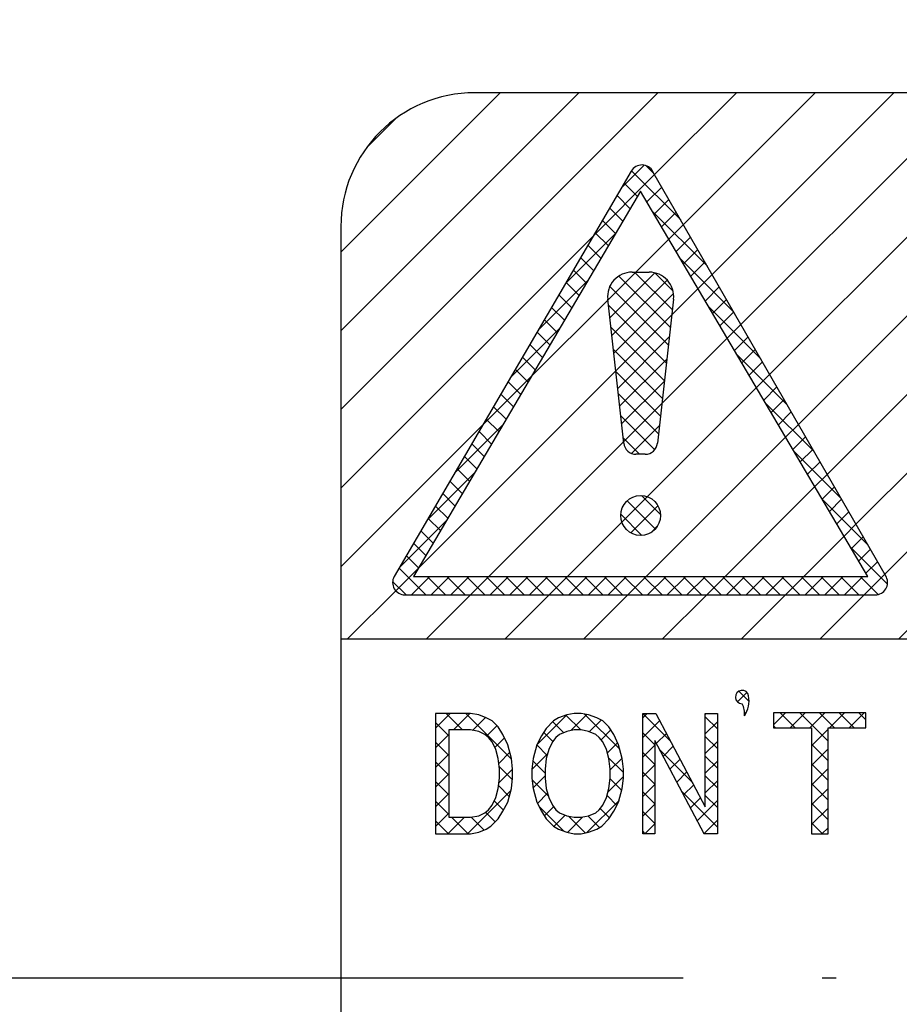
# Model space of a CAD drawing. Units: inches. Extents: x 46 to 710, y -454 to 128.
# Drawn here: x 600 to 607, y -7 to 0 of the extents above; entities that cross this region are included whole.
import ezdxf

# ---------------------------------------------------------------- set-up
doc = ezdxf.new("R2010")
doc.units = ezdxf.units.IN
for name, pattern in [('DOT_CENTER', [14, 12, -1, 0, -1]), ('DOTTED', [1, 0, -1]), ('PHANTOM', [13, 10, -1, 0, -1, 0, -1])]:
    doc.linetypes.add(name, pattern=pattern)
doc.layers.add('1', color=7, linetype='Continuous')
pattern_1 = [(45, (0, 0), (-0.1414213562373095, 0), []), (135, (0, 0), (1e-16, -0.1414213562373095), [])]
pattern_2 = [(45, (0, 0), (-0.282842712474619, 0.2828427124746191), [])]

# ---------------------------------------------------------------- blocks, each defined once
blk = doc.blocks.new('TOP__43', base_point=(703.838308600446, -167.111504319308))
at = {"layer": '1', "linetype": 'DOTTED'}
h = blk.add_hatch(dxfattribs=at)
h.set_pattern_fill('_USER', color=1, scale=0.4, angle=45, pattern_type=0)
h.set_pattern_definition(pattern_2)
edge = h.paths.add_edge_path()
edge.add_arc((603.636918303585, -1.8606840406469), 0.9625000000000901, 90, 180)
edge.add_line((602.674418303586, -1.8606840406469), (602.674418303586, -4.82318404064688))
edge.add_line((602.674418303586, -4.82318404064688), (622.674418303586, -4.82318404064688))
edge.add_line((622.674418303586, -4.82318404064688), (622.674418303586, -1.8606840406469))
edge.add_arc((621.711918303585, -1.8606840406469), 0.9625000000010004, 0, 90)
edge.add_line((621.711918303585, -0.89818404064681), (603.636918303585, -0.89818404064681))
edge = h.paths.add_edge_path(flags=16)
edge.add_line((604.760810200216, -1.46268536713433), (603.057228051302, -4.3757846165048))
edge.add_arc((603.134214917219, -4.41841116312037), 0.0880000000005013, 151.0273167482933, 270)
edge.add_line((603.134214917219, -4.50641116312033), (606.514371588693, -4.50641116312033))
edge.add_arc((606.514371588693, -4.41841116312037), 0.0879999999999592, 270, 386.5446695626729)
edge.add_line((606.593095176057, -4.37908436827581), (604.916520653496, -1.46598511890534))
edge.add_arc((604.837797066132, -1.50531191375001), 0.0880000000012395, 26.54466956270348, 151.027316747908)
edge = h.paths.add_edge_path(flags=16)
edge.add_line((607.233096225275, -2.43788598431206), (607.073639062123, -2.66194434116414))
edge.add_arc((606.655895942449, -4.00778905772188), 1.409186756651871, 45.50680069984361, 72.75593215193493, ccw=False)
edge.add_line((607.643488688045, -3.00256874158754), (607.817839065239, -2.78706517787657))
edge.add_arc((606.668527694156, -4.04752529173334), 1.705777337850589, 47.64084937396626, 70.67207528380352)
edge = h.paths.add_edge_path(flags=16)
edge.add_line((607.316670662176, -1.63348819860607), (607.157213499024, -1.85754655545804))
edge.add_arc((606.802261690231, -3.24070581378055), 1.427977703064187, 48.35798548797629, 75.6071169400538, ccw=False)
edge.add_line((607.751116300746, -2.17356231426754), (607.92546667794, -1.9580587505568))
edge.add_arc((606.82452214597, -3.28985341289263), 1.727933993270795, 50.4207415249891, 73.45196743480163)
edge = h.paths.add_edge_path(flags=16)
edge.add_line((608.556672891026, -1.60476227824654), (608.406791034661, -1.80967002152556))
edge.add_arc((607.965846819631, -3.26945863590322), 1.5249310146475, 45.94338526789562, 73.19251671996432, ccw=False)
edge.add_line((609.026236300746, -2.17356231426754), (609.20058667794, -1.9580587505568))
edge.add_arc((608.011585392132, -3.36167491515073), 1.839527764172759, 49.73211147196632, 72.76333738179017)
edge = h.paths.add_edge_path(flags=16)
edge.add_line((607.032734510799, -4.24658559868703), (607.269098771737, -4.42137159630681))
edge.add_arc((604.706729307484, -2.57322137716653), 3.159334819838611, 324.1983661727301, 345.1512756979047)
edge.add_line((607.760560694051, -3.38285732391205), (607.470947506019, -3.31273556541055))
edge.add_arc((604.152129535559, -2.32510813740464), 3.462652257676696, 326.2951439092451, 343.4278321696363, ccw=False)
edge = h.paths.add_edge_path(flags=16)
edge.add_arc((611.013289710679, -3.57268704028854), 0.9903801875898126, 218.6025468505283, 234.1471227106367)
edge.add_arc((609.475791226047, -3.27508300165584), 1.458558774293027, 311.0273979353524, 342.5650095834206)
edge.add_arc((610.555605581229, -4.51350148415963), 0.8598956077212778, 68.74458475615572, 86.856763851213)
edge.add_arc((609.192532929, -3.08928299988031), 1.519424281603524, 313.5457228238497, 338.145112127111, ccw=False)
edge = h.paths.add_edge_path(flags=16)
edge.add_arc((611.883912934137, -3.98583695876141), 0.4638686547703172, 114.7062147283724, 143.3390243459047)
edge.add_arc((610.272634946158, -5.09327247794624), 1.857986020127615, 32.881763082332725, 48.168443905177526, ccw=False)
edge.add_arc((611.685090557151, -3.63644106854122), 0.471883526426963, 288.2615919439954, 319.5154194786786)
edge.add_arc((611.119207024814, -4.45317431306137), 1.056270900857549, 28.89311457559869, 57.2880979138852)
edge = h.paths.add_edge_path(flags=16)
edge.add_arc((612.705769963904, -3.89516068430328), 0.2785826863213319, 99.44871769270293, 156.2212033358239)
edge.add_arc((611.271990836683, -5.35038046047191), 1.961345966685684, 31.973700565104878, 53.05564582546242, ccw=False)
edge.add_arc((612.639944844469, -3.63965718754491), 0.7343580241539592, 293.7566781378283, 314.6151484687055)
edge.add_arc((611.897539231355, -4.81529156914894), 1.417487001972856, 27.42556590737215, 57.45771618822316)
h.paths.add_polyline_path([(611.097837972088, -2.25407890026554), (610.304684682187, -2.25407890026554), (610.304684682187, -2.48747720379402), (613.177501112881, -2.48747720379402), (613.177501112881, -2.25407890026554), (612.305682562506, -2.25407890026554), (612.514681179028, -1.99193240864497), (613.006931273736, -1.99193240864497), (613.006681665207, -1.78692932629633), (611.860123118863, -1.78692932629633), (611.860123118863, -1.58167276385666), (611.566184068807, -1.58167276385666), (611.566184068807, -1.78692932629633), (610.4206345132, -1.78692932629633), (610.4206345132, -1.99193240864497), (610.971042376679, -1.99193240864497)], flags=16)
h.paths.add_polyline_path([(608.9983312528, -2.45399371604754), (609.8576512528, -2.45399371604754), (609.8576512528, -2.2322337160474), (607.8618112528, -2.2322337160474), (607.8618112528, -2.45399371604754), (608.7211312528, -2.45399371604754), (608.7211312528, -3.03611371604734), (607.8618112528, -3.03611371604734), (607.8618112528, -3.28559371604752), (608.7211312528, -3.28559371604752), (608.7211312528, -4.04789371604761), (607.7509312528, -4.04789371604761), (607.7509312528, -4.32509371604738), (609.9685312528, -4.32509371604738), (609.9685312528, -4.04789371604761), (608.9983312528, -4.04789371604761), (608.9983312528, -3.28559371604752), (609.8576512528, -3.28559371604752), (609.8576512528, -3.03611371604734), (608.9983312528, -3.03611371604734)], flags=16)
h.paths.add_polyline_path([(612.837577721961, -2.5754626217547), (612.837577721961, -3.55237585666646), (610.599183662674, -3.55237585666646), (610.599183662674, -2.5754626217547)], flags=16)
h.paths.add_polyline_path([(611.044675194182, -3.61821388932572), (611.044675194182, -4.32337692470833), (611.132848316669, -4.41037709079751), (612.273397715916, -4.41037709079751), (612.361392422228, -4.38829704002365), (612.485430992122, -4.23330404827902), (612.514362592543, -4.11683773938603), (612.514362592543, -3.91275623855313), (612.249714297134, -3.91275623855313), (612.249714297134, -4.08809713807841), (612.161967170058, -4.17570314553654), (612.161663805972, -4.17600602173502), (611.338115011517, -4.17600602173502), (611.279631638769, -4.08951411663452), (611.279631638769, -3.61821388932572)], flags=16)
h.paths.add_polyline_path([(615.058996963643, -2.60090241789067), (614.978138713642, -2.43918591789065), (614.897280463643, -2.35832766789065), (614.800250563643, -2.29768398039073), (614.687049013643, -2.25725485539101), (614.590019113642, -2.23704029289092), (614.492989213642, -2.23704029289092), (614.395959313642, -2.25725485539101), (614.282757763642, -2.29768398039073), (614.218071163642, -2.33811310539068), (614.121041263642, -2.43918591789065), (614.056354663642, -2.54025873039086), (613.991668063642, -2.66154610539081), (613.943153113642, -2.8434771678908), (613.926981463643, -2.98497910539084), (613.926981463643, -3.10626648039101), (613.943153113642, -3.24776841789071), (613.991668063642, -3.42969948039081), (614.056354663642, -3.55098685539065), (614.121041263642, -3.65205966789074), (614.218071163642, -3.75313248039083), (614.282757763642, -3.79356160539078), (614.395959313642, -3.83399073039072), (614.492989213642, -3.85420529289081), (614.590019113642, -3.85420529289081), (614.687049013643, -3.83399073039072), (614.800250563643, -3.79356160539078), (614.864937163642, -3.75313248039083), (614.961967063643, -3.65205966789074), (615.042825313642, -3.53077229289067), (615.091340263642, -3.40948491789072), (615.139855213642, -3.20733929289054), (614.961967063643, -3.20733929289054), (614.929623763642, -3.36905579289055), (614.881108813642, -3.47012860539076), (614.832593863642, -3.53077229289067), (614.784078913642, -3.57120141789085), (614.687049013643, -3.61163054289068), (614.590019113642, -3.63184510539077), (614.492989213642, -3.63184510539077), (614.395959313642, -3.61163054289068), (614.298929413643, -3.57120141789085), (614.250414463643, -3.53077229289067), (614.201899513643, -3.47012860539076), (614.153384563642, -3.36905579289055), (614.121041263642, -3.24776841789071), (614.104869613642, -3.10626648039101), (614.104869613642, -2.98497910539084), (614.121041263642, -2.8434771678908), (614.153384563642, -2.72218979289073), (614.201899513643, -2.62111698039075), (614.250414463643, -2.56047329289072), (614.298929413643, -2.52004416789055), (614.395959313642, -2.47961504289083), (614.492989213642, -2.45940048039074), (614.590019113642, -2.45940048039074), (614.687049013643, -2.47961504289083), (614.784078913642, -2.52004416789055), (614.848765513643, -2.58068785539081), (614.897280463643, -2.66154610539081), (614.945795413642, -2.80304804289062), (615.107511913642, -2.76261891789068)], flags=16)
h.paths.add_polyline_path([(615.867579463642, -2.23704029289092), (615.398601613643, -3.85420529289081), (615.576489763642, -3.85420529289081), (615.722034613643, -3.36905579289055), (616.207184113642, -3.36905579289055), (616.352728963642, -3.85420529289081), (616.530617113642, -3.85420529289081), (616.061639263643, -2.23704029289092)], flags=16)
h.paths.add_polyline_path([(617.597946013643, -3.38927035539086), (617.614117663642, -3.24776841789071), (617.614117663642, -2.23704029289092), (617.792005813642, -2.23704029289092), (617.792005813642, -3.22755385539074), (617.775834163642, -3.36905579289055), (617.743490863642, -3.51055773039093), (617.678804263642, -3.65205966789074), (617.565602713642, -3.77334704289092), (617.468572813642, -3.83399073039072), (617.355371263642, -3.85420529289081), (617.225998063642, -3.85420529289081), (617.112796513642, -3.83399073039072), (617.015766613642, -3.77334704289092), (616.902565063642, -3.65205966789074), (616.837878463642, -3.51055773039093), (616.805535163642, -3.36905579289055), (616.789363513642, -3.22755385539074), (616.789363513642, -2.23704029289092), (616.967251663642, -2.23704029289092), (616.967251663642, -3.24776841789071), (616.983423313643, -3.38927035539086), (617.015766613642, -3.49034316789084), (617.064281563642, -3.57120141789085), (617.128968163642, -3.63184510539077), (617.209826413643, -3.65205966789074), (617.371542913643, -3.65205966789074), (617.452401163642, -3.63184510539077), (617.517087763642, -3.57120141789085), (617.565602713642, -3.49034316789084)], flags=16)
h.paths.add_polyline_path([(618.632931613643, -2.43918591789065), (619.037222863642, -2.43918591789065), (619.037222863642, -2.23704029289092), (618.050752213642, -2.23704029289092), (618.050752213642, -2.43918591789065), (618.455043463642, -2.43918591789065), (618.455043463642, -3.85420529289081), (618.632931613643, -3.85420529289081)], flags=16)
h.paths.add_polyline_path([(619.295969263643, -2.23704029289092), (619.473857413642, -2.23704029289092), (619.473857413642, -3.85420529289081), (619.295969263643, -3.85420529289081)], flags=16)
h.paths.add_polyline_path([(619.732603813643, -3.10626648039101), (619.748775463642, -3.24776841789071), (619.797290413642, -3.42969948039081), (619.861977013642, -3.55098685539065), (619.926663613642, -3.65205966789074), (620.023693513642, -3.75313248039083), (620.088380113642, -3.79356160539078), (620.201581663642, -3.83399073039072), (620.298611563642, -3.85420529289081), (620.395641463643, -3.85420529289081), (620.492671363643, -3.83399073039072), (620.605872913643, -3.79356160539078), (620.670559513643, -3.75313248039083), (620.767589413643, -3.65205966789074), (620.832276013643, -3.55098685539065), (620.896962613642, -3.42969948039081), (620.945477563643, -3.24776841789071), (620.961649213642, -3.10626648039101), (620.961649213642, -2.98497910539084), (620.945477563643, -2.8434771678908), (620.896962613642, -2.66154610539081), (620.832276013643, -2.52004416789055), (620.767589413643, -2.41897135539079), (620.686731163642, -2.33811310539068), (620.605872913643, -2.29768398039073), (620.492671363643, -2.25725485539101), (620.395641463643, -2.23704029289092), (620.298611563642, -2.23704029289092), (620.201581663642, -2.25725485539101), (620.088380113642, -2.29768398039073), (620.023693513642, -2.33811310539068), (619.926663613642, -2.43918591789065), (619.861977013642, -2.54025873039086), (619.797290413642, -2.66154610539081), (619.748775463642, -2.8434771678908), (619.732603813643, -2.98497910539084)], flags=16)
h.paths.add_polyline_path([(621.220395613642, -2.23704029289092), (621.398283763642, -2.23704029289092), (622.061321413642, -3.49034316789084), (622.061321413642, -2.23704029289092), (622.223037913642, -2.23704029289092), (622.223037913642, -3.85420529289081), (622.045149763642, -3.85420529289081), (621.382112113643, -2.60090241789067), (621.382112113643, -3.85420529289081), (621.220395613642, -3.85420529289081)], flags=16)
at = {"layer": '1', "linetype": 'Continuous'}
h = blk.add_hatch(dxfattribs=at)
h.set_pattern_fill('CUSTOM47', color=5, scale=0.1, angle=45, pattern_type=2)
h.set_pattern_definition(pattern_1)
edge = h.paths.add_edge_path()
edge.add_arc((606.514371588693, -4.41841116312037), 0.0879999999999592, 270, 386.5446695626729)
edge.add_line((606.593095176057, -4.37908436827581), (604.916520653496, -1.46598511890534))
edge.add_arc((604.837797066132, -1.50531191375001), 0.0880000000012395, 26.54466956270348, 151.027316747908)
edge.add_line((604.760810200216, -1.46268536713433), (603.057228051302, -4.3757846165048))
edge.add_arc((603.134214917219, -4.41841116312037), 0.0880000000005013, 151.0273167482933, 270)
edge.add_line((603.134214917219, -4.50641116312033), (606.514371588693, -4.50641116312033))
h.paths.add_polyline_path([(604.827789298939, -1.60621266437943), (603.195527867751, -4.37441116312061), (606.4600412107, -4.37441116312061)], flags=16)
at = {"layer": '1', "linetype": 'DOTTED'}
h = blk.add_hatch(dxfattribs=at)
h.set_pattern_fill('_USER', color=1, scale=0.4, angle=45, pattern_type=0)
h.set_pattern_definition(pattern_2)
h.paths.add_polyline_path([(604.827789298939, -1.60621266437943), (603.195527867751, -4.37441116312061), (606.4600412107, -4.37441116312061)])
edge = h.paths.add_edge_path(flags=16)
edge.add_arc((604.827789298939, -3.93661116312035), 0.1431099999999788, 0, 360)
edge = h.paths.add_edge_path(flags=16)
edge.add_line((604.707100126856, -3.41763983875944), (604.591170478152, -2.38166851439871))
edge.add_arc((604.76624169813, -2.36361116312014), 0.1759999999997004, 90, 185.8888284188656, ccw=False)
edge.add_line((604.76624169813, -2.18761116312044), (604.889336899746, -2.18761116312044))
edge.add_arc((604.889336899746, -2.36361116312014), 0.1760000000004093, -5.888828418831281, 90, ccw=False)
edge.add_line((605.064408119725, -2.38166851439871), (604.948478471019, -3.41763983875944))
edge.add_arc((604.86094286103, -3.40861116312044), 0.0879999999999703, 270, 354.11117158131896, ccw=False)
edge.add_line((604.86094286103, -3.49661116312041), (604.794635736846, -3.49661116312041))
edge.add_arc((604.794635736846, -3.40861116312044), 0.0880000000006843, 185.8888284186127, 270, ccw=False)
at = {"layer": '1', "linetype": 'Continuous'}
h = blk.add_hatch(dxfattribs=at)
h.set_pattern_fill('CUSTOM2', color=5, scale=0.1, angle=45, pattern_type=2)
h.set_pattern_definition(pattern_1)
edge = h.paths.add_edge_path()
edge.add_line((604.76624169813, -2.18761116312044), (604.889336899746, -2.18761116312044))
edge.add_arc((604.889336899746, -2.36361116312014), 0.1760000000004093, -5.888828418831281, 90, ccw=False)
edge.add_line((605.064408119725, -2.38166851439871), (604.948478471019, -3.41763983875944))
edge.add_arc((604.86094286103, -3.40861116312044), 0.0879999999999703, 270, 354.11117158131896, ccw=False)
edge.add_line((604.86094286103, -3.49661116312041), (604.794635736846, -3.49661116312041))
edge.add_arc((604.794635736846, -3.40861116312044), 0.0880000000006843, 185.8888284186127, 270, ccw=False)
edge.add_line((604.707100126856, -3.41763983875944), (604.591170478152, -2.38166851439871))
edge.add_arc((604.76624169813, -2.36361116312014), 0.1759999999997004, 90, 185.8888284188656, ccw=False)
h = blk.add_hatch(dxfattribs=at)
h.set_pattern_fill('CUSTOM1', color=5, scale=0.1, angle=45, pattern_type=2)
h.set_pattern_definition(pattern_1)
edge = h.paths.add_edge_path()
edge.add_arc((604.827789298939, -3.93661116312035), 0.1431099999999788, 0, 360)
h = blk.add_hatch(dxfattribs=at)
h.set_pattern_fill('CUSTOM10', color=5, scale=0.1, angle=45, pattern_type=2)
h.set_pattern_definition(pattern_1)
edge = h.paths.add_edge_path()
edge.add_arc((605.447949710097, -5.35491956132671), 0.1270658696945788, -9.998141188114118, 31.242871597291582, ccw=False)
edge.add_arc((605.410951261737, -5.26711828834175), 0.1958501639600406, 325.8785413626254, 370.1266496703333)
edge.add_arc((605.556428654139, -5.24097265601551), 0.0480423100774254, 9.936052236340213, 270.1900746705047)
h = blk.add_hatch(dxfattribs=at)
h.set_pattern_fill('CUSTOM31', color=5, scale=0.1, angle=45, pattern_type=2)
h.set_pattern_definition(pattern_1)
h.paths.add_polyline_path([(603.838925283337, -5.51021081560305), (603.804315364873, -5.45613281800297), (603.761052966793, -5.41287041992314), (603.717790568714, -5.39123922088277), (603.665875691017, -5.36960802184285), (603.605308333706, -5.35879242232295), (603.354386424842, -5.35879242232295), (603.354386424842, -6.22404038392301), (603.605308333706, -6.22404038392301), (603.665875691017, -6.213224784403), (603.717790568714, -6.19159358536285), (603.752400487178, -6.16996238632294), (603.804315364873, -6.11588438872286), (603.838925283337, -6.06180639112313), (603.873535201801, -5.99691279400304), (603.899492640649, -5.89957239832302), (603.908145120266, -5.82386320168303), (603.908145120266, -5.75896960456294), (603.899492640649, -5.68326040792283), (603.873535201801, -5.58592001224304)])
h.paths.add_polyline_path([(603.449563700618, -6.10506878920285), (603.605308333706, -6.10506878920285), (603.665875691017, -6.09425318968295), (603.709138089097, -6.07262199064303), (603.735095527946, -6.05099079160311), (603.761052966793, -6.01854399304284), (603.787010405641, -5.96446599544288), (603.804315364873, -5.89957239832302), (603.81296784449, -5.82386320168303), (603.81296784449, -5.75896960456294), (603.804315364873, -5.68326040792283), (603.787010405641, -5.61836681080297), (603.761052966793, -5.56428881320301), (603.735095527946, -5.53184201464296), (603.709138089097, -5.51021081560305), (603.665875691017, -5.4885796165629), (603.605308333706, -5.47776401704311), (603.449563700618, -5.47776401704311)], flags=16)
h = blk.add_hatch(dxfattribs=at)
h.set_pattern_fill('CUSTOM30', color=5, scale=0.1, angle=45, pattern_type=2)
h.set_pattern_definition(pattern_1)
h.paths.add_polyline_path([(604.081194712586, -5.58592001224304), (604.055237273737, -5.68326040792283), (604.046584794121, -5.75896960456294), (604.046584794121, -5.82386320168303), (604.055237273737, -5.89957239832302), (604.081194712586, -5.99691279400304), (604.11580463105, -6.06180639112313), (604.150414549513, -6.11588438872286), (604.202329427209, -6.16996238632294), (604.236939345673, -6.19159358536285), (604.297506702985, -6.213224784403), (604.349421580682, -6.22404038392301), (604.401336458378, -6.22404038392301), (604.453251336073, -6.213224784403), (604.513818693385, -6.19159358536285), (604.548428611849, -6.16996238632294), (604.600343489545, -6.11588438872286), (604.63495340801, -6.06180639112313), (604.669563326474, -5.99691279400304), (604.695520765321, -5.89957239832302), (604.704173244937, -5.82386320168303), (604.704173244937, -5.75896960456294), (604.695520765321, -5.68326040792283), (604.669563326474, -5.58592001224304), (604.63495340801, -5.51021081560305), (604.600343489545, -5.45613281800297), (604.557081091466, -5.41287041992314), (604.513818693385, -5.39123922088277), (604.453251336073, -5.36960802184285), (604.401336458378, -5.35879242232295), (604.349421580682, -5.35879242232295), (604.297506702985, -5.36960802184285), (604.236939345673, -5.39123922088277), (604.202329427209, -5.41287041992314), (604.150414549513, -5.46694841752287), (604.11580463105, -5.52102641512283)])
h.paths.add_polyline_path([(604.141762069897, -5.82386320168303), (604.150414549513, -5.89957239832302), (604.167719508745, -5.96446599544288), (604.193676947594, -6.01854399304284), (604.219634386441, -6.05099079160311), (604.245591825289, -6.07262199064303), (604.297506702985, -6.09425318968295), (604.349421580682, -6.10506878920285), (604.401336458378, -6.10506878920285), (604.453251336073, -6.09425318968295), (604.505166213769, -6.07262199064303), (604.531123652617, -6.05099079160311), (604.557081091466, -6.01854399304284), (604.583038530313, -5.96446599544288), (604.600343489545, -5.89957239832302), (604.608995969161, -5.82386320168303), (604.608995969161, -5.75896960456294), (604.600343489545, -5.68326040792283), (604.583038530313, -5.61836681080297), (604.557081091466, -5.56428881320301), (604.531123652617, -5.53184201464296), (604.505166213769, -5.51021081560305), (604.453251336073, -5.4885796165629), (604.401336458378, -5.47776401704311), (604.349421580682, -5.47776401704311), (604.297506702985, -5.4885796165629), (604.245591825289, -5.51021081560305), (604.219634386441, -5.53184201464296), (604.193676947594, -5.56428881320301), (604.167719508745, -5.61836681080297), (604.150414549513, -5.68326040792283), (604.141762069897, -5.75896960456294)], flags=16)
h = blk.add_hatch(dxfattribs=at)
h.set_pattern_fill('CUSTOM29', color=5, scale=0.1, angle=45, pattern_type=2)
h.set_pattern_definition(pattern_1)
h.paths.add_polyline_path([(604.93779019457, -5.35879242232295), (605.292541858825, -6.02935959256297), (605.292541858825, -5.35879242232295), (605.379066654986, -5.35879242232295), (605.379066654986, -6.22404038392301), (605.28388937921, -6.22404038392301), (604.929137714953, -5.55347321368288), (604.929137714953, -6.22404038392301), (604.842612918794, -6.22404038392301), (604.842612918794, -5.35879242232295)])
h = blk.add_hatch(dxfattribs=at)
h.set_pattern_fill('CUSTOM28', color=5, scale=0.1, angle=45, pattern_type=2)
h.set_pattern_definition(pattern_1)
h.paths.add_polyline_path([(605.782718087186, -5.35419622515087), (605.782718087186, -5.4629267449975), (606.054544386802, -5.4629267449975), (606.054544386802, -6.22404038392301), (606.174147958634, -6.22404038392301), (606.174147958634, -5.4629267449975), (606.445974258249, -5.4629267449975), (606.445974258249, -5.35419622515087)])
at = {"layer": '1', "color": 7, "linetype": 'Continuous'}
for p, q in [((621.711918303585, -0.89818404064681), (603.636918303585, -0.89818404064681)), ((602.674418303586, -1.8606840406469), (602.674418303586, -4.82318404064688)), ((602.674418303586, -4.82318404064688), (602.674418303586, -12.4356840406468)), ((602.674418303586, -4.82318404064688), (622.674418303586, -4.82318404064688))]:
    blk.add_line(p, q, dxfattribs=at)
at = {"layer": '1', "color": 1, "linetype": 'Continuous'}
for p, q in [((604.760810200216, -1.46268536713433), (603.057228051302, -4.3757846165048)), ((606.593095176057, -4.37908436827581), (604.916520653496, -1.46598511890534)), ((604.827789298939, -1.60621266437943), (603.195527867751, -4.37441116312061)), ((606.4600412107, -4.37441116312061), (604.827789298939, -1.60621266437943)), ((604.76624169813, -2.18761116312044), (604.889336899746, -2.18761116312044)), ((604.707100126856, -3.41763983875944), (604.591170478152, -2.38166851439871)), ((605.064408119725, -2.38166851439871), (604.948478471019, -3.41763983875944)), ((604.86094286103, -3.49661116312041), (604.794635736846, -3.49661116312041)), ((603.195527867751, -4.37441116312061), (606.4600412107, -4.37441116312061)), ((603.134214917219, -4.50641116312033), (606.514371588693, -4.50641116312033)), ((603.605308333706, -5.35879242232295), (603.354386424842, -5.35879242232295)), ((603.354386424842, -5.35879242232295), (603.354386424842, -6.22404038392301)), ((603.665875691017, -5.36960802184285), (603.605308333706, -5.35879242232295)), ((603.717790568714, -5.39123922088277), (603.665875691017, -5.36960802184285)), ((604.297506702985, -5.36960802184285), (604.236939345673, -5.39123922088277)), ((604.349421580682, -5.35879242232295), (604.297506702985, -5.36960802184285)), ((604.401336458378, -5.35879242232295), (604.349421580682, -5.35879242232295)), ((604.453251336073, -5.36960802184285), (604.401336458378, -5.35879242232295)), ((604.513818693385, -5.39123922088277), (604.453251336073, -5.36960802184285)), ((604.842612918794, -5.35879242232295), (604.93779019457, -5.35879242232295)), ((604.842612918794, -6.22404038392301), (604.842612918794, -5.35879242232295)), ((604.93779019457, -5.35879242232295), (605.292541858825, -6.02935959256297)), ((605.292541858825, -5.35879242232295), (605.379066654986, -5.35879242232295)), ((605.292541858825, -6.02935959256297), (605.292541858825, -5.35879242232295)), ((605.379066654986, -5.35879242232295), (605.379066654986, -6.22404038392301)), ((605.782718087186, -5.35419622515087), (605.782718087186, -5.4629267449975)), ((606.445974258249, -5.35419622515087), (605.782718087186, -5.35419622515087)), ((606.445974258249, -5.4629267449975), (606.445974258249, -5.35419622515087)), ((603.761052966793, -5.41287041992314), (603.717790568714, -5.39123922088277)), ((603.804315364873, -5.45613281800297), (603.761052966793, -5.41287041992314)), ((604.202329427209, -5.41287041992314), (604.150414549513, -5.46694841752287)), ((604.236939345673, -5.39123922088277), (604.202329427209, -5.41287041992314)), ((604.557081091466, -5.41287041992314), (604.513818693385, -5.39123922088277)), ((604.600343489545, -5.45613281800297), (604.557081091466, -5.41287041992314)), ((603.605308333706, -5.47776401704311), (603.449563700618, -5.47776401704311)), ((603.449563700618, -5.47776401704311), (603.449563700618, -6.10506878920285)), ((603.665875691017, -5.4885796165629), (603.605308333706, -5.47776401704311)), ((603.709138089097, -5.51021081560305), (603.665875691017, -5.4885796165629)), ((603.735095527946, -5.53184201464296), (603.709138089097, -5.51021081560305)), ((603.838925283337, -5.51021081560305), (603.804315364873, -5.45613281800297)), ((603.873535201801, -5.58592001224304), (603.838925283337, -5.51021081560305)), ((604.150414549513, -5.46694841752287), (604.11580463105, -5.52102641512283)), ((604.245591825289, -5.51021081560305), (604.219634386441, -5.53184201464296)), ((604.297506702985, -5.4885796165629), (604.245591825289, -5.51021081560305)), ((604.349421580682, -5.47776401704311), (604.297506702985, -5.4885796165629)), ((604.401336458378, -5.47776401704311), (604.349421580682, -5.47776401704311)), ((604.453251336073, -5.4885796165629), (604.401336458378, -5.47776401704311)), ((604.505166213769, -5.51021081560305), (604.453251336073, -5.4885796165629)), ((604.531123652617, -5.53184201464296), (604.505166213769, -5.51021081560305)), ((604.63495340801, -5.51021081560305), (604.600343489545, -5.45613281800297)), ((604.669563326474, -5.58592001224304), (604.63495340801, -5.51021081560305)), ((605.782718087186, -5.4629267449975), (606.054544386802, -5.4629267449975)), ((606.054544386802, -5.4629267449975), (606.054544386802, -6.22404038392301)), ((606.174147958634, -5.4629267449975), (606.445974258249, -5.4629267449975)), ((606.174147958634, -6.22404038392301), (606.174147958634, -5.4629267449975)), ((603.761052966793, -5.56428881320301), (603.735095527946, -5.53184201464296)), ((603.787010405641, -5.61836681080297), (603.761052966793, -5.56428881320301)), ((603.899492640649, -5.68326040792283), (603.873535201801, -5.58592001224304)), ((604.081194712586, -5.58592001224304), (604.055237273737, -5.68326040792283)), ((604.11580463105, -5.52102641512283), (604.081194712586, -5.58592001224304)), ((604.193676947594, -5.56428881320301), (604.167719508745, -5.61836681080297)), ((604.219634386441, -5.53184201464296), (604.193676947594, -5.56428881320301)), ((604.557081091466, -5.56428881320301), (604.531123652617, -5.53184201464296)), ((604.583038530313, -5.61836681080297), (604.557081091466, -5.56428881320301)), ((604.695520765321, -5.68326040792283), (604.669563326474, -5.58592001224304)), ((604.929137714953, -5.55347321368288), (604.929137714953, -6.22404038392301)), ((605.28388937921, -6.22404038392301), (604.929137714953, -5.55347321368288)), ((603.804315364873, -5.68326040792283), (603.787010405641, -5.61836681080297)), ((604.167719508745, -5.61836681080297), (604.150414549513, -5.68326040792283)), ((604.600343489545, -5.68326040792283), (604.583038530313, -5.61836681080297)), ((603.81296784449, -5.75896960456294), (603.804315364873, -5.68326040792283)), ((603.908145120266, -5.75896960456294), (603.899492640649, -5.68326040792283)), ((604.055237273737, -5.68326040792283), (604.046584794121, -5.75896960456294)), ((604.150414549513, -5.68326040792283), (604.141762069897, -5.75896960456294)), ((604.608995969161, -5.75896960456294), (604.600343489545, -5.68326040792283)), ((604.704173244937, -5.75896960456294), (604.695520765321, -5.68326040792283)), ((603.81296784449, -5.82386320168303), (603.81296784449, -5.75896960456294)), ((603.908145120266, -5.82386320168303), (603.908145120266, -5.75896960456294)), ((604.046584794121, -5.75896960456294), (604.046584794121, -5.82386320168303)), ((604.141762069897, -5.75896960456294), (604.141762069897, -5.82386320168303)), ((604.608995969161, -5.82386320168303), (604.608995969161, -5.75896960456294)), ((604.704173244937, -5.82386320168303), (604.704173244937, -5.75896960456294)), ((603.804315364873, -5.89957239832302), (603.81296784449, -5.82386320168303)), ((603.899492640649, -5.89957239832302), (603.908145120266, -5.82386320168303)), ((604.046584794121, -5.82386320168303), (604.055237273737, -5.89957239832302)), ((604.141762069897, -5.82386320168303), (604.150414549513, -5.89957239832302)), ((604.600343489545, -5.89957239832302), (604.608995969161, -5.82386320168303)), ((604.695520765321, -5.89957239832302), (604.704173244937, -5.82386320168303)), ((603.787010405641, -5.96446599544288), (603.804315364873, -5.89957239832302)), ((603.873535201801, -5.99691279400304), (603.899492640649, -5.89957239832302)), ((604.055237273737, -5.89957239832302), (604.081194712586, -5.99691279400304)), ((604.150414549513, -5.89957239832302), (604.167719508745, -5.96446599544288)), ((604.583038530313, -5.96446599544288), (604.600343489545, -5.89957239832302)), ((604.669563326474, -5.99691279400304), (604.695520765321, -5.89957239832302)), ((603.761052966793, -6.01854399304284), (603.787010405641, -5.96446599544288)), ((603.838925283337, -6.06180639112313), (603.873535201801, -5.99691279400304)), ((604.081194712586, -5.99691279400304), (604.11580463105, -6.06180639112313)), ((604.167719508745, -5.96446599544288), (604.193676947594, -6.01854399304284)), ((604.557081091466, -6.01854399304284), (604.583038530313, -5.96446599544288)), ((604.63495340801, -6.06180639112313), (604.669563326474, -5.99691279400304)), ((603.665875691017, -6.09425318968295), (603.709138089097, -6.07262199064303)), ((603.709138089097, -6.07262199064303), (603.735095527946, -6.05099079160311)), ((603.735095527946, -6.05099079160311), (603.761052966793, -6.01854399304284)), ((603.804315364873, -6.11588438872286), (603.838925283337, -6.06180639112313)), ((604.11580463105, -6.06180639112313), (604.150414549513, -6.11588438872286)), ((604.193676947594, -6.01854399304284), (604.219634386441, -6.05099079160311)), ((604.219634386441, -6.05099079160311), (604.245591825289, -6.07262199064303)), ((604.245591825289, -6.07262199064303), (604.297506702985, -6.09425318968295)), ((604.453251336073, -6.09425318968295), (604.505166213769, -6.07262199064303)), ((604.505166213769, -6.07262199064303), (604.531123652617, -6.05099079160311)), ((604.531123652617, -6.05099079160311), (604.557081091466, -6.01854399304284)), ((604.600343489545, -6.11588438872286), (604.63495340801, -6.06180639112313)), ((603.449563700618, -6.10506878920285), (603.605308333706, -6.10506878920285)), ((603.605308333706, -6.10506878920285), (603.665875691017, -6.09425318968295)), ((603.752400487178, -6.16996238632294), (603.804315364873, -6.11588438872286)), ((604.150414549513, -6.11588438872286), (604.202329427209, -6.16996238632294)), ((604.297506702985, -6.09425318968295), (604.349421580682, -6.10506878920285)), ((604.349421580682, -6.10506878920285), (604.401336458378, -6.10506878920285)), ((604.401336458378, -6.10506878920285), (604.453251336073, -6.09425318968295)), ((604.548428611849, -6.16996238632294), (604.600343489545, -6.11588438872286)), ((603.354386424842, -6.22404038392301), (603.605308333706, -6.22404038392301)), ((603.605308333706, -6.22404038392301), (603.665875691017, -6.213224784403)), ((603.665875691017, -6.213224784403), (603.717790568714, -6.19159358536285)), ((603.717790568714, -6.19159358536285), (603.752400487178, -6.16996238632294)), ((604.202329427209, -6.16996238632294), (604.236939345673, -6.19159358536285)), ((604.236939345673, -6.19159358536285), (604.297506702985, -6.213224784403)), ((604.297506702985, -6.213224784403), (604.349421580682, -6.22404038392301)), ((604.349421580682, -6.22404038392301), (604.401336458378, -6.22404038392301)), ((604.401336458378, -6.22404038392301), (604.453251336073, -6.213224784403)), ((604.453251336073, -6.213224784403), (604.513818693385, -6.19159358536285)), ((604.513818693385, -6.19159358536285), (604.548428611849, -6.16996238632294)), ((604.929137714953, -6.22404038392301), (604.842612918794, -6.22404038392301)), ((605.379066654986, -6.22404038392301), (605.28388937921, -6.22404038392301)), ((606.054544386802, -6.22404038392301), (606.174147958634, -6.22404038392301))]:
    blk.add_line(p, q, dxfattribs=at)
at = {"layer": '1', "color": 3, "linetype": 'DOT_CENTER'}
blk.add_line((647.432725270339, -7.26136369075084), (577.432725270339, -7.26136369075084), dxfattribs=at)
at = {"layer": '1', "color": 4, "linetype": 'PHANTOM'}
blk.add_circle((612.432725270339, -7.26136369075084), 30.00000000000102, dxfattribs=at)
at = {"layer": '1', "color": 1, "linetype": 'Continuous'}
blk.add_circle((604.827789298939, -3.93661116312035), 0.1431099999999788, dxfattribs=at)
at = {"layer": '1', "color": 7, "linetype": 'Continuous'}
for centre, radius, start, end in [((612.432725270339, -7.26136369075084), 30.00000000000102, 0, 239.3777922300422), ((603.636918303585, -1.8606840406469), 0.9625000000000901, 90, 180)]:
    blk.add_arc(centre, radius, start, end, dxfattribs=at)
at = {"layer": '1', "color": 1, "linetype": 'Continuous'}
for centre, radius, start, end in [((604.837797066132, -1.50531191375001), 0.0880000000012395, 26.54466956270348, 151.027316747908), ((604.76624169813, -2.36361116312014), 0.1759999999997004, 90, 185.8888284188656), ((604.889336899746, -2.36361116312014), 0.1760000000004093, 354.1111715811687, 90), ((604.794635736846, -3.40861116312044), 0.0880000000006843, 185.8888284186127, 270), ((604.86094286103, -3.40861116312044), 0.0879999999999703, 270, 354.111171581319), ((603.134214917219, -4.41841116312037), 0.0880000000005013, 151.0273167482933, 270), ((606.514371588693, -4.41841116312037), 0.0879999999999592, 270, 26.54466956267293), ((605.556428654139, -5.24097265601551), 0.0480423100774254, 9.93605223634021, 270.1900746705047), ((605.410951261737, -5.26711828834175), 0.1958501639600406, 325.8785413626254, 10.12664967033334), ((605.447949710097, -5.35491956132671), 0.1270658696945788, 350.0018588118859, 31.24287159729164)]:
    blk.add_arc(centre, radius, start, end, dxfattribs=at)

msp = doc.modelspace()

# ---------------------------------------------------------------- block references
msp.add_blockref('TOP__43', (703.838308600446, -167.111504319308))

doc.saveas('drawing.dxf')
